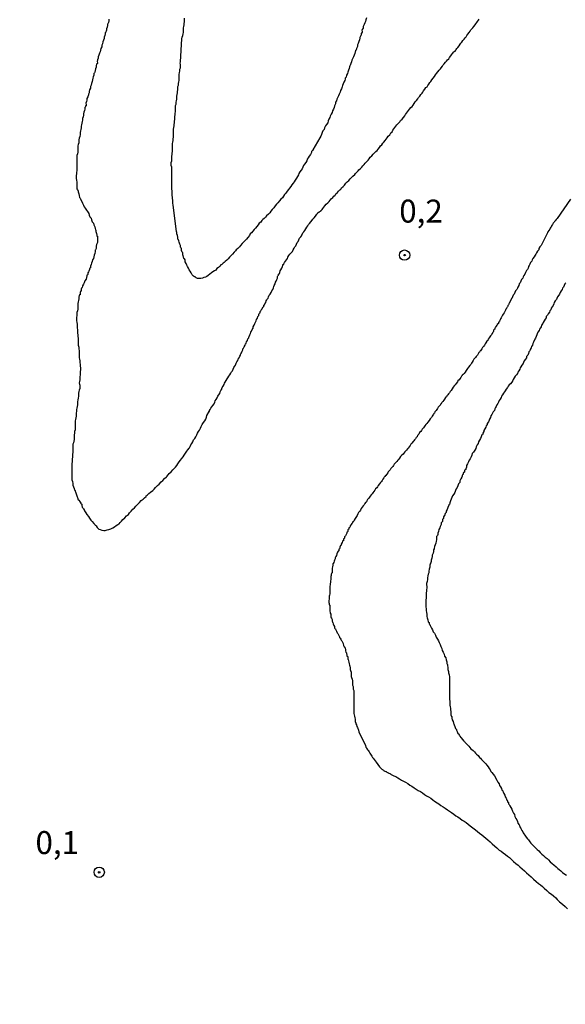
# Model space of a CAD drawing. Units: inches. Extents: x 192780 to 195189, y 1649350 to 1652125.
# Drawn here: x 194099 to 194159, y 1651100 to 1651207 of the extents above; entities that cross this region are included whole.
import ezdxf
from ezdxf.enums import TextEntityAlignment as Align

# ---------------------------------------------------------------- set-up
doc = ezdxf.new("R2010")
doc.units = ezdxf.units.IN
doc.header["$MEASUREMENT"] = 0
for name, color, linetype in [('IMAGEM', 7, 'Continuous'), ('V-CURVA_DE_NIVEL', 4, 'Continuous'), ('V-PONTO_DE_APARELHO', 4, 'Continuous'), ('V-TEXTO_DE_ALTIMETRIA', 7, 'Continuous')]:
    doc.layers.add(name, color=color, linetype=linetype)
picture_1 = doc.add_image_def('image1.jpg', size_in_pixel=(4015, 4626))

# ---------------------------------------------------------------- blocks, each defined once
blk = doc.blocks.new('805')
at = {"color": 0, "linetype": 'ByBlock', "lineweight": -2}
for radius in [0.562, 0.0806]:
    blk.add_circle((0, 0), radius, dxfattribs=at)

msp = doc.modelspace()

# ---------------------------------------------------------------- linework, layer by layer
at = {"layer": 'V-CURVA_DE_NIVEL'}
for points in [[(194137.22, 1651207.1), (194137.13, 1651206.89), (194137.09, 1651206.72), (194137.03, 1651206.55), (194136.96, 1651206.37), (194136.85, 1651206.16), (194136.83, 1651205.99), (194136.73, 1651205.82), (194136.71, 1651205.75), (194136.73, 1651205.6), (194136.73, 1651205.54), (194136.66, 1651205.45), (194136.62, 1651205.41), (194136.62, 1651205.26), (194136.6, 1651205.15), (194136.56, 1651205.11), (194136.51, 1651205.05), (194136.49, 1651204.98), (194136.49, 1651204.88), (194136.43, 1651204.71), (194136.36, 1651204.54), (194136.3, 1651204.32), (194136.24, 1651204.15), (194136.21, 1651203.98), (194136.11, 1651203.77), (194136.08, 1651203.6), (194136.06, 1651203.57), (194136.02, 1651203.55), (194136, 1651203.47), (194135.98, 1651203.42), (194135.94, 1651203.21), (194135.85, 1651203.04), (194135.79, 1651202.87), (194135.72, 1651202.7), (194135.61, 1651202.48), (194135.59, 1651202.31), (194135.49, 1651202.14), (194135.49, 1651202.14), (194135.44, 1651201.93), (194135.4, 1651201.88), (194135.34, 1651201.76), (194135.32, 1651201.59), (194135.25, 1651201.41), (194135.19, 1651201.2), (194135.12, 1651201.03), (194135.04, 1651200.86), (194135, 1651200.64), (194134.93, 1651200.56), (194134.87, 1651200.52), (194134.87, 1651200.47), (194134.87, 1651200.41), (194134.84, 1651200.3), (194134.74, 1651200.09), (194134.67, 1651199.92), (194134.61, 1651199.75), (194134.55, 1651199.58), (194134.48, 1651199.36), (194134.37, 1651199.19), (194134.33, 1651199.02), (194134.23, 1651198.81), (194134.16, 1651198.63), (194134.1, 1651198.46), (194133.99, 1651198.25), (194133.95, 1651198.08), (194133.84, 1651197.91), (194133.82, 1651197.74), (194133.71, 1651197.52), (194133.67, 1651197.35), (194133.63, 1651197.18), (194133.5, 1651196.97), (194133.46, 1651196.8), (194133.37, 1651196.62), (194133.26, 1651196.41), (194133.22, 1651196.24), (194133.11, 1651196.07), (194133.03, 1651195.9), (194132.99, 1651195.68), (194132.86, 1651195.51), (194132.73, 1651195.34), (194132.64, 1651195.13), (194132.6, 1651194.96), (194132.47, 1651194.79), (194132.39, 1651194.61), (194132.32, 1651194.4), (194132.22, 1651194.23), (194132.13, 1651194.06), (194131.38, 1651192.74), (194131.36, 1651192.65), (194131.28, 1651192.62), (194131.23, 1651192.56), (194131.21, 1651192.43), (194131.19, 1651192.39), (194131.1, 1651192.22), (194130.98, 1651192.05), (194130.87, 1651191.88), (194130.76, 1651191.71), (194130.7, 1651191.54), (194130.59, 1651191.36), (194130.46, 1651191.19), (194130.35, 1651191.02), (194130.29, 1651190.85), (194130.21, 1651190.68), (194130.08, 1651190.51), (194129.95, 1651190.34), (194129.86, 1651190.17), (194129.82, 1651190), (194129.71, 1651189.82), (194129.58, 1651189.65), (194129.46, 1651189.44), (194129.35, 1651189.27), (194129.22, 1651189.1), (194129.09, 1651188.93), (194128.97, 1651188.76), (194128.84, 1651188.58), (194128.73, 1651188.41), (194128.58, 1651188.24), (194128.43, 1651188.03), (194128.3, 1651187.86), (194128.17, 1651187.69), (194128.05, 1651187.52), (194127.9, 1651187.36), (194127.73, 1651187.19), (194127.57, 1651186.96), (194127.43, 1651186.81), (194127.28, 1651186.64), (194127.11, 1651186.44), (194126.93, 1651186.23), (194126.81, 1651186.06), (194126.68, 1651185.89), (194126.53, 1651185.74), (194126.34, 1651185.55), (194126.21, 1651185.42), (194126.08, 1651185.27), (194125.93, 1651185.14), (194125.8, 1651185.03), (194125.7, 1651184.88), (194125.54, 1651184.74), (194125.42, 1651184.56), (194125.42, 1651184.56), (194125.27, 1651184.39), (194125.14, 1651184.22), (194124.99, 1651184.07), (194124.82, 1651183.88), (194124.71, 1651183.71), (194124.56, 1651183.58), (194124.46, 1651183.41), (194124.28, 1651183.2), (194124.15, 1651183.03), (194124.01, 1651182.87), (194123.81, 1651182.7), (194123.69, 1651182.55), (194123.51, 1651182.34), (194123.38, 1651182.19), (194123.2, 1651182), (194123.04, 1651181.87), (194122.94, 1651181.74), (194122.79, 1651181.59), (194122.64, 1651181.38), (194122.55, 1651181.31), (194122.49, 1651181.25), (194122.45, 1651181.2), (194122.29, 1651181.06), (194122.14, 1651180.89), (194122.02, 1651180.74), (194121.83, 1651180.58), (194121.72, 1651180.48), (194121.61, 1651180.41), (194121.46, 1651180.27), (194121.36, 1651180.22), (194121.25, 1651180.07), (194121.1, 1651179.94), (194120.93, 1651179.82), (194120.8, 1651179.66), (194120.65, 1651179.56), (194120.5, 1651179.45), (194120.35, 1651179.34), (194120.16, 1651179.22), (194119.99, 1651179.07), (194119.84, 1651178.96), (194119.69, 1651178.89), (194119.52, 1651178.85), (194119.35, 1651178.79), (194119.18, 1651178.75), (194119, 1651178.72), (194118.83, 1651178.75), (194118.66, 1651178.81), (194118.57, 1651178.9), (194118.51, 1651178.92), (194118.47, 1651178.92), (194118.45, 1651178.96), (194118.41, 1651178.98), (194118.36, 1651179.02), (194118.23, 1651179.15), (194118.12, 1651179.35), (194118.02, 1651179.52), (194117.91, 1651179.69), (194117.85, 1651179.86), (194117.72, 1651180.03), (194117.66, 1651180.2), (194117.59, 1651180.37), (194117.49, 1651180.55), (194117.46, 1651180.76), (194117.42, 1651180.86), (194117.38, 1651180.88), (194117.33, 1651180.93), (194117.31, 1651181.1), (194117.27, 1651181.18), (194117.25, 1651181.25), (194117.21, 1651181.27), (194117.21, 1651181.44), (194117.21, 1651181.53), (194117.16, 1651181.61), (194117.08, 1651181.79), (194117.06, 1651182), (194117.01, 1651182.08), (194116.95, 1651182.17), (194116.95, 1651182.34), (194116.89, 1651182.47), (194116.82, 1651182.68), (194116.78, 1651182.85), (194116.74, 1651182.96), (194116.69, 1651183.03), (194116.69, 1651183.24), (194116.63, 1651183.41), (194116.56, 1651183.58), (194116.56, 1651183.75), (194116.52, 1651183.86), (194116.16, 1651186.71), (194116.14, 1651186.92), (194116.14, 1651187.09), (194116.14, 1651187.26), (194116.09, 1651187.43), (194116.09, 1651187.6), (194116.05, 1651187.77), (194116.07, 1651187.94), (194116.05, 1651188.11), (194116.05, 1651188.29), (194116.01, 1651188.46), (194116.01, 1651188.63), (194116.01, 1651188.63), (194116.01, 1651188.8), (194116.01, 1651188.97), (194116.01, 1651189.14), (194116.01, 1651189.31), (194116.01, 1651189.48), (194116.01, 1651189.65), (194116.01, 1651189.82), (194116.01, 1651190), (194116.01, 1651190.17), (194116.01, 1651190.34), (194116.01, 1651190.51), (194116.01, 1651190.68), (194116.01, 1651190.85), (194115.97, 1651191.02), (194115.97, 1651191.19), (194115.97, 1651191.36), (194116.01, 1651191.54), (194116.01, 1651191.71), (194116.03, 1651191.88), (194116.03, 1651192.05), (194116.05, 1651192.22), (194116.05, 1651192.39), (194116.09, 1651192.56), (194116.09, 1651192.73), (194116.09, 1651192.9), (194116.09, 1651193.08), (194116.09, 1651193.25), (194116.09, 1651193.42), (194116.14, 1651193.59), (194116.16, 1651193.76), (194116.18, 1651193.93), (194116.22, 1651194.1), (194116.22, 1651194.27), (194116.22, 1651194.44), (194116.22, 1651194.61), (194116.22, 1651194.79), (194116.22, 1651195), (194116.25, 1651195.17), (194116.27, 1651195.34), (194116.29, 1651195.51), (194116.31, 1651195.68), (194116.33, 1651195.85), (194116.35, 1651196.03), (194116.35, 1651196.2), (194116.35, 1651196.37), (194116.39, 1651196.54), (194116.39, 1651196.71), (194116.42, 1651196.88), (194116.44, 1651197.05), (194116.44, 1651197.22), (194116.44, 1651197.39), (194116.44, 1651197.57), (194116.48, 1651197.71), (194116.48, 1651197.91), (194116.52, 1651198.08), (194116.56, 1651198.25), (194116.56, 1651198.42), (194116.56, 1651198.59), (194116.61, 1651198.76), (194116.63, 1651198.93), (194116.65, 1651199.1), (194116.69, 1651199.28), (194116.69, 1651199.45), (194116.69, 1651199.62), (194116.74, 1651199.79), (194116.76, 1651199.96), (194116.8, 1651200.13), (194116.82, 1651200.3), (194116.82, 1651200.47), (194116.82, 1651200.64), (194116.82, 1651200.82), (194116.82, 1651200.99), (194116.86, 1651201.13), (194116.91, 1651201.33), (194116.91, 1651201.5), (194116.95, 1651201.67), (194116.95, 1651201.84), (194116.95, 1651202.01), (194116.93, 1651202.18), (194116.95, 1651202.33), (194117.13, 1651204.81), (194117.16, 1651205.01), (194117.21, 1651205.18), (194117.25, 1651205.35), (194117.29, 1651205.52), (194117.29, 1651205.69), (194117.29, 1651205.86), (194117.29, 1651206.03), (194117.33, 1651206.16), (194117.35, 1651206.33), (194117.38, 1651206.5), (194117.42, 1651206.67), (194117.42, 1651206.85), (194117.42, 1651207.06)], [(194109.17, 1651206.97), (194109.17, 1651206.76), (194109.12, 1651206.59), (194109.08, 1651206.52), (194109.06, 1651206.46), (194109.04, 1651206.42), (194109.04, 1651206.25), (194108.98, 1651206.08), (194108.91, 1651205.9), (194108.91, 1651205.73), (194108.87, 1651205.69), (194108.85, 1651205.56), (194108.8, 1651205.52), (194108.78, 1651205.5), (194108.78, 1651205.35), (194108.72, 1651205.18), (194108.65, 1651205.01), (194108.65, 1651204.84), (194108.59, 1651204.66), (194108.52, 1651204.49), (194108.48, 1651204.28), (194108.4, 1651204.11), (194108.4, 1651203.94), (194108.31, 1651203.77), (194108.27, 1651203.6), (194108.21, 1651203.42), (194108.14, 1651203.25), (194108.1, 1651203.04), (194108.01, 1651202.87), (194108.01, 1651202.7), (194107.95, 1651202.53), (194107.91, 1651202.35), (194107.93, 1651202.22), (194107.93, 1651202.14), (194107.84, 1651202.05), (194107.8, 1651201.88), (194107.78, 1651201.71), (194107.78, 1651201.71), (194107.76, 1651201.65), (194107.71, 1651201.54), (194107.67, 1651201.37), (194107.63, 1651201.2), (194107.61, 1651201.13), (194107.59, 1651201.09), (194107.54, 1651201.03), (194107.54, 1651200.86), (194107.48, 1651200.69), (194107.44, 1651200.52), (194107.41, 1651200.34), (194107.35, 1651200.17), (194107.28, 1651199.96), (194107.24, 1651199.79), (194107.16, 1651199.62), (194107.16, 1651199.45), (194107.07, 1651199.28), (194107.03, 1651199.1), (194107.03, 1651198.93), (194106.99, 1651198.87), (194106.97, 1651198.8), (194106.94, 1651198.74), (194106.9, 1651198.51), (194106.79, 1651198.34), (194106.77, 1651198.16), (194106.73, 1651197.99), (194106.67, 1651197.82), (194106.69, 1651197.67), (194106.69, 1651197.54), (194106.62, 1651197.52), (194106.62, 1651197.41), (194106.58, 1651197.39), (194106.56, 1651197.35), (194106.56, 1651197.18), (194106.51, 1651197.01), (194106.45, 1651196.84), (194106.43, 1651196.67), (194106.43, 1651196.5), (194106.37, 1651196.33), (194106.32, 1651196.15), (194106.3, 1651195.98), (194106.28, 1651195.81), (194106.24, 1651195.64), (194106.2, 1651195.47), (194106.17, 1651195.3), (194106.17, 1651195.13), (194106.13, 1651194.96), (194106.09, 1651194.79), (194106.04, 1651194.61), (194106.04, 1651194.4), (194106, 1651194.19), (194105.94, 1651194.02), (194105.92, 1651193.84), (194105.92, 1651193.67), (194105.9, 1651193.5), (194105.85, 1651193.33), (194105.81, 1651193.16), (194105.79, 1651192.99), (194105.79, 1651192.82), (194105.81, 1651192.65), (194105.79, 1651192.48), (194105.77, 1651192.31), (194105.7, 1651192.13), (194105.7, 1651191.92), (194105.7, 1651191.75), (194105.7, 1651191.58), (194105.7, 1651191.41), (194105.7, 1651191.24), (194105.7, 1651191.02), (194105.7, 1651190.85), (194105.7, 1651190.68), (194105.68, 1651190.47), (194105.66, 1651190.3), (194105.64, 1651190.12), (194105.62, 1651189.95), (194105.62, 1651189.78), (194105.62, 1651189.61), (194105.64, 1651189.44), (194105.68, 1651189.23), (194105.7, 1651189.06), (194105.7, 1651188.88), (194105.7, 1651188.67), (194105.7, 1651188.5), (194105.77, 1651188.39), (194105.81, 1651188.33), (194105.83, 1651188.31), (194105.83, 1651188.16), (194105.89, 1651187.94), (194105.96, 1651187.77), (194105.98, 1651187.56), (194106.05, 1651187.47), (194106.09, 1651187.4), (194106.32, 1651186.92), (194106.41, 1651186.7), (194106.49, 1651186.53), (194106.6, 1651186.38), (194106.73, 1651186.19), (194106.86, 1651186.04), (194106.99, 1651185.81), (194107.03, 1651185.63), (194107.03, 1651185.63), (194107.11, 1651185.46), (194107.24, 1651185.29), (194107.28, 1651185.12), (194107.37, 1651184.91), (194107.5, 1651184.74), (194107.52, 1651184.56), (194107.63, 1651184.35), (194107.67, 1651184.18), (194107.71, 1651184.03), (194107.76, 1651184.01), (194107.76, 1651183.84), (194107.82, 1651183.62), (194107.86, 1651183.45), (194107.88, 1651183.36), (194107.93, 1651183.34), (194107.93, 1651183.24), (194107.93, 1651183.03), (194107.93, 1651182.85), (194107.93, 1651182.64), (194107.84, 1651182.43), (194107.8, 1651182.26), (194107.8, 1651182.08), (194107.78, 1651182), (194107.74, 1651181.91), (194107.71, 1651181.87), (194107.67, 1651181.81), (194107.67, 1651181.63), (194107.65, 1651181.48), (194107.63, 1651181.44), (194107.56, 1651181.27), (194107.54, 1651181.1), (194107.5, 1651180.93), (194107.41, 1651180.76), (194107.37, 1651180.59), (194107.28, 1651180.42), (194107.24, 1651180.25), (194107.16, 1651180.07), (194107.16, 1651179.9), (194107.09, 1651179.86), (194107.07, 1651179.78), (194107.05, 1651179.73), (194107.01, 1651179.52), (194106.97, 1651179.45), (194106.9, 1651179.35), (194106.88, 1651179.18), (194106.84, 1651179.13), (194106.79, 1651179.09), (194106.77, 1651179.01), (194106.69, 1651178.66), (194106.56, 1651178.49), (194106.47, 1651178.28), (194106.43, 1651178.11), (194106.3, 1651177.94), (194106.3, 1651177.91), (194106.28, 1651177.77), (194106.24, 1651177.72), (194106.19, 1651177.68), (194106.17, 1651177.59), (194106.17, 1651177.42), (194106.15, 1651177.36), (194106.09, 1651177.34), (194106.07, 1651177.27), (194106.04, 1651177.25), (194106.04, 1651177.04), (194106.04, 1651176.97), (194105.98, 1651176.95), (194105.96, 1651176.87), (194105.92, 1651176.7), (194105.92, 1651176.53), (194105.87, 1651176.35), (194105.85, 1651176.18), (194105.79, 1651176.01), (194105.79, 1651175.8), (194105.79, 1651175.58), (194105.79, 1651175.41), (194105.75, 1651175.2), (194105.7, 1651175.03), (194105.7, 1651174.86), (194105.68, 1651174.69), (194105.66, 1651174.52), (194105.66, 1651174.34), (194105.66, 1651174.17), (194105.7, 1651173.96), (194105.72, 1651173.75), (194105.72, 1651173.57), (194105.72, 1651173.36), (194105.75, 1651173.15), (194105.75, 1651172.98), (194105.77, 1651172.8), (194105.79, 1651172.59), (194105.81, 1651172.42), (194105.83, 1651172.25), (194105.83, 1651172.08), (194105.83, 1651171.86), (194105.83, 1651171.69), (194105.85, 1651171.48), (194105.89, 1651171.27), (194105.89, 1651171.09), (194105.94, 1651170.88), (194105.96, 1651170.67), (194105.96, 1651170.67), (194105.96, 1651170.5), (194105.96, 1651170.32), (194105.96, 1651170.11), (194105.98, 1651169.94), (194106, 1651169.77), (194106.02, 1651169.6), (194106.04, 1651169.38), (194106.06, 1651169.21), (194106.09, 1651169), (194106.09, 1651168.79), (194106.06, 1651168.61), (194106.04, 1651168.4), (194106.04, 1651168.23), (194106.02, 1651168.06), (194106.02, 1651167.89), (194106, 1651167.72), (194105.98, 1651167.54), (194105.96, 1651167.37), (194105.98, 1651167.2), (194106, 1651167.16), (194106, 1651166.95), (194106, 1651166.78), (194105.96, 1651166.6), (194105.92, 1651166.43), (194105.87, 1651166.26), (194105.87, 1651166.09), (194105.87, 1651165.92), (194105.83, 1651165.71), (194105.81, 1651165.53), (194105.75, 1651165.32), (194105.75, 1651165.15), (194105.75, 1651164.98), (194105.72, 1651164.81), (194105.7, 1651164.64), (194105.66, 1651164.47), (194105.64, 1651164.29), (194105.62, 1651164.08), (194105.62, 1651163.91), (194105.62, 1651163.74), (194105.57, 1651163.57), (194105.53, 1651163.4), (194105.49, 1651163.23), (194105.49, 1651163.05), (194105.49, 1651162.84), (194105.49, 1651162.63), (194105.49, 1651162.46), (194105.49, 1651162.28), (194105.45, 1651162.07), (194105.45, 1651161.9), (194105.4, 1651161.73), (194105.4, 1651161.56), (194105.4, 1651161.39), (194105.4, 1651161.22), (194105.36, 1651161.04), (194105.32, 1651160.87), (194105.27, 1651160.7), (194105.27, 1651160.53), (194105.27, 1651160.36), (194105.27, 1651160.15), (194105.27, 1651159.98), (194105.25, 1651159.8), (194105.23, 1651159.63), (194105.21, 1651159.46), (194105.21, 1651159.29), (194105.17, 1651159.12), (194105.17, 1651158.95), (194105.17, 1651158.78), (194105.15, 1651158.61), (194105.15, 1651158.44), (194105.15, 1651158.22), (194105.15, 1651158.05), (194105.15, 1651157.88), (194105.15, 1651157.67), (194105.15, 1651157.5), (194105.13, 1651157.32), (194105.15, 1651157.15), (194105.15, 1651156.98), (194105.15, 1651156.81), (194105.21, 1651156.64), (194105.27, 1651156.43), (194105.27, 1651156.26), (194105.32, 1651156.08), (194105.4, 1651155.87), (194105.45, 1651155.7), (194105.49, 1651155.66), (194105.51, 1651155.59), (194105.53, 1651155.53), (194105.68, 1651155.1), (194105.72, 1651154.97), (194105.77, 1651154.9), (194105.83, 1651154.65), (194105.94, 1651154.6), (194105.98, 1651154.5), (194106.13, 1651154.29), (194106.13, 1651154.24), (194106.17, 1651154.2), (194106.22, 1651154.18), (194106.22, 1651154.03), (194106.26, 1651153.86), (194106.32, 1651153.82), (194106.32, 1651153.82), (194106.34, 1651153.77), (194106.36, 1651153.71), (194106.41, 1651153.67), (194106.47, 1651153.56), (194106.49, 1651153.54), (194106.53, 1651153.45), (194106.68, 1651153.22), (194106.77, 1651153.07), (194106.96, 1651152.83), (194107.07, 1651152.66), (194107.22, 1651152.45), (194107.37, 1651152.3), (194107.54, 1651152.06), (194107.59, 1651152.04), (194107.63, 1651151.97), (194107.67, 1651151.91), (194107.74, 1651151.89), (194107.78, 1651151.81), (194107.9, 1651151.64), (194108.08, 1651151.46), (194108.21, 1651151.42), (194108.4, 1651151.35), (194108.61, 1651151.33), (194108.78, 1651151.33), (194109, 1651151.38), (194109.17, 1651151.42), (194109.38, 1651151.51), (194109.6, 1651151.61), (194109.77, 1651151.7), (194109.98, 1651151.85), (194110.15, 1651151.96), (194110.28, 1651152.04), (194110.41, 1651152.19), (194110.56, 1651152.34), (194110.71, 1651152.51), (194110.9, 1651152.7), (194111.11, 1651152.92), (194111.3, 1651153.07), (194111.43, 1651153.22), (194111.6, 1651153.41), (194111.79, 1651153.65), (194111.95, 1651153.79), (194112.12, 1651153.97), (194112.31, 1651154.18), (194112.52, 1651154.37), (194112.69, 1651154.56), (194112.89, 1651154.73), (194113.06, 1651154.88), (194113.23, 1651155.03), (194113.25, 1651155.08), (194113.33, 1651155.16), (194113.53, 1651155.33), (194113.7, 1651155.48), (194113.94, 1651155.68), (194114.09, 1651155.8), (194114.26, 1651155.98), (194114.45, 1651156.21), (194114.64, 1651156.36), (194114.85, 1651156.6), (194115.05, 1651156.77), (194115.24, 1651156.96), (194115.45, 1651157.15), (194115.52, 1651157.24), (194115.58, 1651157.32), (194115.62, 1651157.37), (194115.75, 1651157.52), (194115.95, 1651157.71), (194116.14, 1651157.92), (194116.31, 1651158.09), (194116.41, 1651158.22), (194116.58, 1651158.39), (194116.67, 1651158.56), (194116.82, 1651158.78), (194116.95, 1651158.95), (194117.08, 1651159.12), (194117.25, 1651159.33), (194117.35, 1651159.51), (194117.51, 1651159.72), (194117.65, 1651159.93), (194117.78, 1651160.1), (194117.91, 1651160.27), (194117.95, 1651160.32), (194118, 1651160.38), (194118.02, 1651160.45), (194118.1, 1651160.62), (194118.21, 1651160.79), (194118.3, 1651160.96), (194118.38, 1651161.17), (194118.51, 1651161.34), (194118.62, 1651161.52), (194118.75, 1651161.73), (194118.83, 1651161.9), (194118.94, 1651162.07), (194119.02, 1651162.24), (194119.15, 1651162.46), (194119.22, 1651162.63), (194119.34, 1651162.84), (194119.47, 1651163.05), (194119.6, 1651163.23), (194119.71, 1651163.44), (194119.71, 1651163.44), (194119.79, 1651163.65), (194119.83, 1651163.82), (194120.07, 1651164.25), (194120.11, 1651164.25), (194120.11, 1651164.38), (194120.2, 1651164.48), (194120.26, 1651164.64), (194120.37, 1651164.77), (194120.5, 1651164.91), (194120.63, 1651165.11), (194120.71, 1651165.28), (194120.73, 1651165.41), (194120.84, 1651165.58), (194120.97, 1651165.75), (194121.03, 1651165.92), (194121.1, 1651166.05), (194121.23, 1651166.22), (194121.29, 1651166.39), (194121.37, 1651166.56), (194121.46, 1651166.69), (194121.46, 1651166.75), (194121.5, 1651166.86), (194121.61, 1651167.03), (194121.72, 1651167.2), (194121.76, 1651167.33), (194121.84, 1651167.46), (194121.95, 1651167.63), (194122.04, 1651167.8), (194122.12, 1651167.93), (194122.23, 1651168.1), (194122.34, 1651168.27), (194122.46, 1651168.44), (194122.53, 1651168.57), (194122.61, 1651168.7), (194122.7, 1651168.87), (194122.76, 1651169.04), (194122.85, 1651169.17), (194122.96, 1651169.32), (194123.02, 1651169.51), (194123.11, 1651169.68), (194123.21, 1651169.81), (194123.26, 1651169.94), (194123.36, 1651170.11), (194123.43, 1651170.28), (194123.49, 1651170.41), (194123.49, 1651170.47), (194123.53, 1651170.54), (194123.62, 1651170.66), (194123.68, 1651170.84), (194123.75, 1651170.97), (194123.75, 1651171.07), (194123.81, 1651171.14), (194123.88, 1651171.31), (194124.01, 1651171.48), (194124.05, 1651171.61), (194124.11, 1651171.67), (194124.13, 1651171.71), (194124.15, 1651171.86), (194124.26, 1651171.99), (194124.3, 1651172.16), (194124.39, 1651172.29), (194124.39, 1651172.35), (194124.43, 1651172.42), (194124.5, 1651172.59), (194124.58, 1651172.76), (194124.62, 1651172.89), (194124.71, 1651173.02), (194124.75, 1651173.19), (194124.86, 1651173.32), (194124.88, 1651173.49), (194124.99, 1651173.66), (194125.05, 1651173.83), (194125.12, 1651174), (194125.2, 1651174.13), (194125.25, 1651174.26), (194125.35, 1651174.43), (194125.39, 1651174.6), (194125.5, 1651174.71), (194125.5, 1651174.73), (194125.5, 1651174.86), (194125.54, 1651174.9), (194125.57, 1651174.96), (194125.63, 1651174.99), (194125.63, 1651175.07), (194125.65, 1651175.13), (194125.72, 1651175.2), (194125.76, 1651175.3), (194125.78, 1651175.37), (194125.82, 1651175.43), (194125.87, 1651175.43), (194125.89, 1651175.5), (194125.89, 1651175.54), (194125.93, 1651175.63), (194125.99, 1651175.67), (194126.02, 1651175.69), (194126.04, 1651175.84), (194126.06, 1651175.88), (194126.1, 1651175.88), (194126.14, 1651175.97), (194126.25, 1651176.14), (194126.25, 1651176.14), (194126.29, 1651176.31), (194126.36, 1651176.41), (194126.4, 1651176.48), (194126.49, 1651176.61), (194126.55, 1651176.74), (194126.63, 1651176.91), (194126.74, 1651177.04), (194126.83, 1651177.21), (194126.89, 1651177.38), (194127, 1651177.55), (194127.08, 1651177.72), (194127.13, 1651177.85), (194127.17, 1651177.98), (194127.26, 1651178.15), (194127.3, 1651178.32), (194127.32, 1651178.34), (194127.36, 1651178.45), (194127.45, 1651178.62), (194127.51, 1651178.79), (194127.53, 1651178.96), (194127.55, 1651179.02), (194127.64, 1651179.09), (194127.64, 1651179.22), (194127.73, 1651179.28), (194127.77, 1651179.39), (194127.83, 1651179.56), (194127.9, 1651179.69), (194128, 1651179.86), (194128.05, 1651180.03), (194128.11, 1651180.2), (194128.11, 1651180.25), (194128.2, 1651180.27), (194128.22, 1651180.33), (194128.28, 1651180.46), (194128.39, 1651180.63), (194128.5, 1651180.76), (194128.6, 1651180.93), (194128.64, 1651181.06), (194128.77, 1651181.23), (194128.88, 1651181.4), (194129.01, 1651181.53), (194129.14, 1651181.68), (194129.24, 1651181.87), (194129.33, 1651182.04), (194129.39, 1651182.17), (194129.5, 1651182.3), (194129.58, 1651182.47), (194129.65, 1651182.64), (194129.76, 1651182.77), (194129.84, 1651182.94), (194129.93, 1651183.11), (194130.06, 1651183.28), (194130.16, 1651183.41), (194130.16, 1651183.49), (194130.2, 1651183.54), (194130.29, 1651183.71), (194130.38, 1651183.81), (194130.48, 1651183.97), (194130.59, 1651184.14), (194130.7, 1651184.31), (194130.82, 1651184.48), (194130.91, 1651184.61), (194131.02, 1651184.73), (194131.15, 1651184.91), (194131.28, 1651185.08), (194131.38, 1651185.21), (194131.51, 1651185.35), (194131.66, 1651185.53), (194131.81, 1651185.72), (194131.92, 1651185.85), (194131.96, 1651185.95), (194132.04, 1651185.95), (194132.07, 1651185.95), (194132.11, 1651186.02), (194132.2, 1651186.08), (194132.28, 1651186.1), (194132.28, 1651186.17), (194132.32, 1651186.19), (194132.37, 1651186.23), (194132.45, 1651186.36), (194132.56, 1651186.49), (194132.66, 1651186.66), (194132.81, 1651186.81), (194132.99, 1651186.98), (194133.14, 1651187.13), (194133.27, 1651187.26), (194133.37, 1651187.41), (194133.54, 1651187.56), (194133.65, 1651187.68), (194133.78, 1651187.81), (194133.88, 1651187.96), (194134.05, 1651188.11), (194134.16, 1651188.24), (194134.29, 1651188.37), (194134.4, 1651188.47), (194134.5, 1651188.6), (194134.68, 1651188.75), (194134.8, 1651188.9), (194134.97, 1651189.1), (194135.1, 1651189.25), (194135.1, 1651189.25), (194135.28, 1651189.39), (194135.42, 1651189.57), (194135.57, 1651189.74), (194135.72, 1651189.89), (194135.92, 1651190.04), (194136.02, 1651190.16), (194136.17, 1651190.32), (194136.3, 1651190.44), (194136.38, 1651190.57), (194136.56, 1651190.72), (194136.69, 1651190.85), (194136.79, 1651191), (194136.94, 1651191.15), (194137.07, 1651191.28), (194137.2, 1651191.43), (194137.37, 1651191.62), (194137.5, 1651191.77), (194137.62, 1651191.94), (194137.8, 1651192.09), (194137.92, 1651192.26), (194138.07, 1651192.41), (194138.23, 1651192.56), (194138.35, 1651192.66), (194138.46, 1651192.8), (194138.61, 1651192.99), (194138.74, 1651193.16), (194138.86, 1651193.29), (194138.97, 1651193.46), (194139.1, 1651193.59), (194139.23, 1651193.76), (194139.33, 1651193.89), (194139.44, 1651194.06), (194139.57, 1651194.21), (194139.74, 1651194.38), (194139.87, 1651194.57), (194139.98, 1651194.7), (194140.06, 1651194.87), (194140.19, 1651195.04), (194140.28, 1651195.17), (194140.38, 1651195.3), (194140.51, 1651195.45), (194140.66, 1651195.6), (194140.83, 1651195.77), (194140.92, 1651195.92), (194141.07, 1651196.09), (194141.22, 1651196.26), (194141.37, 1651196.45), (194141.45, 1651196.58), (194141.54, 1651196.71), (194141.67, 1651196.88), (194141.77, 1651197.01), (194141.9, 1651197.18), (194142.03, 1651197.35), (194142.16, 1651197.45), (194142.27, 1651197.61), (194142.39, 1651197.78), (194142.5, 1651197.95), (194142.65, 1651198.1), (194142.78, 1651198.29), (194142.88, 1651198.42), (194143.01, 1651198.59), (194143.12, 1651198.76), (194143.25, 1651198.89), (194143.33, 1651199.02), (194143.42, 1651199.17), (194143.57, 1651199.34), (194143.65, 1651199.51), (194143.79, 1651199.61), (194143.87, 1651199.75), (194143.98, 1651199.87), (194144.08, 1651200.05), (194144.19, 1651200.19), (194144.32, 1651200.36), (194144.47, 1651200.54), (194144.59, 1651200.71), (194144.7, 1651200.9), (194144.83, 1651201.05), (194144.96, 1651201.22), (194145.11, 1651201.39), (194145.26, 1651201.54), (194145.34, 1651201.67), (194145.47, 1651201.84), (194145.56, 1651201.97), (194145.66, 1651202.1), (194145.79, 1651202.27), (194145.9, 1651202.37), (194146.01, 1651202.53), (194146.16, 1651202.65), (194146.24, 1651202.78), (194146.37, 1651202.95), (194146.46, 1651203.08), (194146.58, 1651203.23), (194146.69, 1651203.4), (194146.71, 1651203.4), (194146.84, 1651203.48), (194146.93, 1651203.59), (194146.95, 1651203.64), (194147.03, 1651203.77), (194147.14, 1651203.89), (194147.27, 1651204.07), (194147.27, 1651204.07), (194147.4, 1651204.24), (194147.48, 1651204.36), (194147.57, 1651204.47), (194147.7, 1651204.62), (194147.82, 1651204.79), (194147.93, 1651204.94), (194148.04, 1651205.04), (194148.12, 1651205.18), (194148.23, 1651205.33), (194148.36, 1651205.5), (194148.49, 1651205.64), (194148.57, 1651205.8), (194148.68, 1651205.9), (194148.79, 1651206.03), (194148.89, 1651206.16), (194149.02, 1651206.33), (194149.11, 1651206.46), (194149.21, 1651206.61), (194149.45, 1651206.97)], [(194159.39, 1651187.36), (194158.66, 1651186.31), (194157.96, 1651185.25), (194157.94, 1651185.25), (194157.88, 1651185.18), (194157.85, 1651185.14), (194157.75, 1651185.01), (194157.66, 1651184.95), (194157.62, 1651184.86), (194157.53, 1651184.74), (194157.45, 1651184.63), (194157.34, 1651184.48), (194157.32, 1651184.39), (194157.26, 1651184.31), (194157.19, 1651184.22), (194157.15, 1651184.09), (194157.06, 1651183.97), (194156.93, 1651183.8), (194156.89, 1651183.71), (194156.2, 1651182.34), (194156.18, 1651182.3), (194156.1, 1651182.21), (194156.08, 1651182.17), (194155.97, 1651182), (194155.95, 1651181.87), (194155.82, 1651181.7), (194155.69, 1651181.53), (194155.63, 1651181.4), (194155.57, 1651181.27), (194155.44, 1651181.1), (194155.31, 1651180.93), (194155.22, 1651180.76), (194155.18, 1651180.63), (194155.05, 1651180.46), (194154.97, 1651180.29), (194154.92, 1651180.16), (194154.84, 1651180.03), (194154.78, 1651179.86), (194154.71, 1651179.73), (194154.67, 1651179.69), (194154.63, 1651179.62), (194154.58, 1651179.52), (194154.5, 1651179.39), (194154.43, 1651179.22), (194154.33, 1651179.05), (194154.26, 1651178.92), (194154.2, 1651178.79), (194154.07, 1651178.62), (194154.01, 1651178.45), (194153.94, 1651178.28), (194153.83, 1651178.15), (194153.79, 1651177.98), (194153.68, 1651177.81), (194153.62, 1651177.68), (194153.56, 1651177.55), (194153.43, 1651177.38), (194153.34, 1651177.21), (194153.26, 1651177.04), (194153.17, 1651176.91), (194153.09, 1651176.74), (194153, 1651176.57), (194152.98, 1651176.55), (194152.96, 1651176.5), (194152.94, 1651176.44), (194152.74, 1651176.05), (194152.7, 1651175.99), (194152.7, 1651175.96), (194152.66, 1651175.88), (194152.59, 1651175.8), (194152.57, 1651175.76), (194152.57, 1651175.71), (194152.53, 1651175.65), (194152.51, 1651175.6), (194152.47, 1651175.56), (194152.44, 1651175.52), (194152.4, 1651175.41), (194152.36, 1651175.37), (194152.34, 1651175.35), (194152.34, 1651175.3), (194152.32, 1651175.28), (194152.17, 1651174.99), (194152.06, 1651174.86), (194152, 1651174.73), (194151.93, 1651174.6), (194151.87, 1651174.47), (194151.8, 1651174.34), (194151.74, 1651174.22), (194151.74, 1651174.22), (194151.67, 1651174.09), (194151.57, 1651173.96), (194151.55, 1651173.83), (194151.44, 1651173.72), (194151.42, 1651173.68), (194151.39, 1651173.64), (194151.31, 1651173.55), (194151.29, 1651173.53), (194151.25, 1651173.42), (194151.2, 1651173.36), (194151.16, 1651173.34), (194151.16, 1651173.23), (194151.08, 1651173.17), (194151.03, 1651173.1), (194151.01, 1651172.98), (194150.99, 1651172.93), (194150.95, 1651172.85), (194150.86, 1651172.72), (194150.82, 1651172.59), (194150.69, 1651172.48), (194150.56, 1651172.29), (194150.45, 1651172.12), (194150.39, 1651171.99), (194150.31, 1651171.9), (194150.18, 1651171.74), (194150.13, 1651171.61), (194150.05, 1651171.48), (194149.92, 1651171.35), (194149.83, 1651171.22), (194149.77, 1651171.09), (194149.69, 1651170.98), (194149.62, 1651170.88), (194149.58, 1651170.86), (194149.54, 1651170.79), (194149.51, 1651170.71), (194149.43, 1651170.67), (194149.41, 1651170.67), (194149.36, 1651170.54), (194149.28, 1651170.41), (194149.15, 1651170.26), (194149.05, 1651170.13), (194148.89, 1651169.94), (194148.81, 1651169.81), (194148.72, 1651169.64), (194148.64, 1651169.51), (194148.55, 1651169.38), (194148.45, 1651169.28), (194148.3, 1651169.08), (194148.21, 1651168.96), (194148.14, 1651168.83), (194148.04, 1651168.72), (194147.93, 1651168.55), (194147.83, 1651168.4), (194147.72, 1651168.29), (194147.63, 1651168.22), (194147.61, 1651168.18), (194147.55, 1651168.1), (194147.48, 1651167.97), (194147.35, 1651167.8), (194147.27, 1651167.71), (194147.16, 1651167.59), (194147.1, 1651167.48), (194146.95, 1651167.31), (194146.86, 1651167.16), (194146.76, 1651167.05), (194146.65, 1651166.9), (194146.52, 1651166.73), (194146.41, 1651166.56), (194146.31, 1651166.43), (194146.22, 1651166.3), (194146.13, 1651166.18), (194146.05, 1651166.09), (194145.96, 1651165.96), (194145.9, 1651165.87), (194145.77, 1651165.75), (194145.75, 1651165.7), (194145.69, 1651165.62), (194145.62, 1651165.49), (194145.52, 1651165.36), (194145.41, 1651165.26), (194145.32, 1651165.11), (194145.28, 1651165.08), (194145.26, 1651165.02), (194145.24, 1651164.98), (194145.17, 1651164.93), (194145.13, 1651164.87), (194145.02, 1651164.72), (194144.94, 1651164.59), (194144.87, 1651164.47), (194144.77, 1651164.38), (194144.64, 1651164.21), (194144.59, 1651164.08), (194144.53, 1651164.04), (194144.49, 1651163.99), (194144.42, 1651163.87), (194144.34, 1651163.74), (194144.26, 1651163.61), (194144.15, 1651163.46), (194144.02, 1651163.29), (194143.89, 1651163.12), (194143.89, 1651163.12), (194143.76, 1651162.95), (194143.66, 1651162.84), (194143.57, 1651162.71), (194143.48, 1651162.58), (194143.4, 1651162.5), (194143.27, 1651162.33), (194143.18, 1651162.2), (194143.1, 1651162.07), (194142.99, 1651161.96), (194142.89, 1651161.81), (194142.76, 1651161.64), (194142.71, 1651161.52), (194142.65, 1651161.47), (194142.61, 1651161.43), (194142.52, 1651161.3), (194142.44, 1651161.17), (194142.35, 1651161.06), (194142.27, 1651160.98), (194142.14, 1651160.83), (194142.03, 1651160.7), (194141.97, 1651160.57), (194141.86, 1651160.4), (194141.75, 1651160.29), (194141.65, 1651160.19), (194141.56, 1651160.04), (194141.39, 1651159.87), (194141.26, 1651159.74), (194141.18, 1651159.61), (194141.03, 1651159.46), (194140.92, 1651159.35), (194140.79, 1651159.18), (194140.68, 1651159.05), (194140.6, 1651158.95), (194140.49, 1651158.82), (194140.36, 1651158.67), (194140.23, 1651158.52), (194140.15, 1651158.39), (194140.06, 1651158.27), (194139.96, 1651158.18), (194139.85, 1651158.05), (194139.78, 1651157.92), (194139.72, 1651157.85), (194139.57, 1651157.71), (194139.51, 1651157.58), (194139.42, 1651157.45), (194139.31, 1651157.3), (194139.27, 1651157.28), (194139.21, 1651157.19), (194139.14, 1651157.11), (194139.1, 1651157.04), (194138.99, 1651156.9), (194138.91, 1651156.77), (194138.82, 1651156.64), (194138.72, 1651156.53), (194138.61, 1651156.38), (194138.48, 1651156.21), (194138.4, 1651156.08), (194138.33, 1651155.96), (194138.2, 1651155.85), (194138.1, 1651155.7), (194137.99, 1651155.55), (194137.88, 1651155.4), (194137.82, 1651155.31), (194137.71, 1651155.19), (194137.62, 1651155.06), (194137.54, 1651154.93), (194137.43, 1651154.8), (194137.33, 1651154.67), (194137.24, 1651154.54), (194137.2, 1651154.42), (194137.16, 1651154.39), (194137.11, 1651154.35), (194137.03, 1651154.24), (194136.94, 1651154.12), (194136.83, 1651154.01), (194136.73, 1651153.86), (194136.62, 1651153.69), (194136.54, 1651153.54), (194136.45, 1651153.39), (194136.32, 1651153.26), (194136.28, 1651153.13), (194136.19, 1651152.96), (194136.11, 1651152.85), (194136.04, 1651152.71), (194135.96, 1651152.62), (194135.87, 1651152.45), (194135.81, 1651152.32), (194135.77, 1651152.26), (194135.73, 1651152.24), (194135.68, 1651152.21), (194135.68, 1651152.13), (194135.62, 1651152.08), (194135.53, 1651151.95), (194135.42, 1651151.81), (194135.42, 1651151.76), (194135.4, 1651151.68), (194135.36, 1651151.63), (194135.34, 1651151.61), (194135.32, 1651151.59), (194135.3, 1651151.59), (194135.3, 1651151.59), (194135.3, 1651151.47), (194135.19, 1651151.4), (194135.17, 1651151.34), (194135.17, 1651151.21), (194135.12, 1651151.17), (194135.08, 1651151.12), (194135.08, 1651151.08), (194135.08, 1651151.03), (194135.04, 1651150.95), (194134.95, 1651150.82), (194134.93, 1651150.74), (194134.89, 1651150.7), (194134.82, 1651150.61), (194134.8, 1651150.48), (194134.74, 1651150.42), (194134.72, 1651150.39), (194134.7, 1651150.27), (194134.7, 1651150.2), (194134.63, 1651150.2), (194134.61, 1651150.14), (194134.57, 1651150.01), (194134.46, 1651149.84), (194134.44, 1651149.71), (194134.4, 1651149.67), (194134.35, 1651149.63), (194134.35, 1651149.58), (194134.31, 1651149.56), (194134.31, 1651149.46), (194134.29, 1651149.39), (194134.25, 1651149.33), (194134.21, 1651149.28), (194134.18, 1651149.24), (194134.18, 1651149.11), (194134.14, 1651149.07), (194134.05, 1651148.96), (194133.99, 1651148.77), (194133.93, 1651148.6), (194133.88, 1651148.47), (194133.8, 1651148.34), (194133.8, 1651148.22), (194133.76, 1651148.17), (194133.71, 1651148.09), (194133.67, 1651147.96), (194133.65, 1651147.83), (194133.58, 1651147.72), (194133.54, 1651147.7), (194133.54, 1651147.53), (194133.5, 1651147.36), (194133.48, 1651147.23), (194133.46, 1651147.1), (194133.46, 1651146.98), (194133.46, 1651146.8), (194133.46, 1651146.72), (194133.41, 1651146.68), (194133.41, 1651146.63), (194133.37, 1651146.55), (194133.37, 1651146.42), (194133.33, 1651146.29), (194133.33, 1651146.12), (194133.33, 1651145.99), (194133.29, 1651145.82), (194133.29, 1651145.69), (194133.27, 1651145.52), (194133.24, 1651145.39), (194133.22, 1651145.26), (194133.2, 1651145.14), (194133.2, 1651145.01), (194133.2, 1651144.88), (194133.2, 1651144.75), (194133.2, 1651144.58), (194133.2, 1651144.41), (194133.18, 1651144.28), (194133.16, 1651144.15), (194133.16, 1651144.02), (194133.14, 1651143.85), (194133.11, 1651143.68), (194133.11, 1651143.55), (194133.11, 1651143.47), (194133.16, 1651143.38), (194133.16, 1651143.21), (194133.2, 1651143.17), (194133.2, 1651143.08), (194133.2, 1651142.96), (194133.2, 1651142.83), (194133.2, 1651142.7), (194133.2, 1651142.53), (194133.24, 1651142.4), (194133.26, 1651142.31), (194133.31, 1651142.19), (194133.33, 1651142.19), (194133.33, 1651142.06), (194133.33, 1651141.89), (194133.33, 1651141.84), (194133.39, 1651141.82), (194133.41, 1651141.76), (194133.46, 1651141.63), (194133.46, 1651141.46), (194133.5, 1651141.39), (194133.52, 1651141.35), (194133.54, 1651141.31), (194133.54, 1651141.31), (194133.58, 1651141.16), (194133.63, 1651141.03), (194133.65, 1651140.98), (194133.71, 1651140.88), (194133.71, 1651140.71), (194133.76, 1651140.64), (194133.8, 1651140.62), (194133.82, 1651140.6), (194133.84, 1651140.56), (194133.93, 1651140.34), (194133.99, 1651140.26), (194134.01, 1651140.2), (194134.03, 1651140.17), (194134.06, 1651140.13), (194134.1, 1651140.09), (194134.12, 1651140.04), (194134.23, 1651139.81), (194134.27, 1651139.75), (194134.27, 1651139.66), (194134.31, 1651139.62), (194134.33, 1651139.6), (194134.4, 1651139.49), (194134.44, 1651139.38), (194134.48, 1651139.36), (194134.51, 1651139.32), (194134.53, 1651139.3), (194134.65, 1651139), (194134.72, 1651138.81), (194134.78, 1651138.64), (194134.87, 1651138.51), (194134.91, 1651138.38), (194134.91, 1651138.21), (194134.95, 1651138.06), (194135, 1651138.04), (194135.04, 1651138.01), (194135.04, 1651137.91), (194135.06, 1651137.74), (194135.08, 1651137.65), (194135.15, 1651137.61), (194135.17, 1651137.61), (194135.17, 1651137.44), (194135.19, 1651137.31), (194135.21, 1651137.27), (194135.25, 1651137.14), (194135.3, 1651136.97), (194135.32, 1651136.8), (194135.34, 1651136.67), (194135.38, 1651136.54), (194135.42, 1651136.37), (194135.42, 1651136.2), (194135.47, 1651136.07), (194135.53, 1651135.9), (194135.55, 1651135.73), (194135.55, 1651135.56), (194135.55, 1651135.43), (194135.59, 1651135.3), (194135.64, 1651135.13), (194135.68, 1651134.96), (194135.68, 1651134.83), (194135.68, 1651134.66), (194135.7, 1651134.49), (194135.74, 1651134.32), (194135.77, 1651134.19), (194135.77, 1651134.06), (194135.81, 1651133.89), (194135.81, 1651133.72), (194135.81, 1651133.59), (194135.81, 1651133.42), (194135.81, 1651133.25), (194135.81, 1651133.08), (194135.81, 1651132.95), (194135.81, 1651132.82), (194135.81, 1651132.65), (194135.81, 1651132.48), (194135.81, 1651132.35), (194135.81, 1651132.18), (194135.81, 1651132.01), (194135.81, 1651131.84), (194135.81, 1651131.71), (194135.81, 1651131.58), (194135.83, 1651131.41), (194135.85, 1651131.24), (194135.89, 1651131.11), (194135.94, 1651130.94), (194135.98, 1651130.77), (194135.98, 1651130.6), (194135.98, 1651130.47), (194136.02, 1651130.45), (194136.04, 1651130.36), (194136.06, 1651130.34), (194136.06, 1651130.27), (194136.11, 1651130.17), (194136.15, 1651130), (194136.24, 1651129.89), (194136.34, 1651129.57), (194136.36, 1651129.4), (194137.08, 1651127.9), (194137.13, 1651127.73), (194137.22, 1651127.67), (194137.22, 1651127.6), (194137.22, 1651127.6), (194137.26, 1651127.58), (194137.26, 1651127.47), (194137.35, 1651127.45), (194137.37, 1651127.41), (194137.37, 1651127.36), (194137.44, 1651127.34), (194137.5, 1651127.22), (194137.56, 1651127.07), (194137.71, 1651126.88), (194137.78, 1651126.75), (194137.86, 1651126.62), (194137.93, 1651126.53), (194138.27, 1651126.1), (194138.44, 1651125.85), (194138.63, 1651125.61), (194138.87, 1651125.34), (194138.93, 1651125.29), (194139, 1651125.25), (194139.06, 1651125.23), (194139.06, 1651125.19), (194139.21, 1651125.12), (194139.32, 1651125.08), (194139.33, 1651125.08), (194139.42, 1651125.03), (194139.51, 1651124.97), (194139.53, 1651124.95), (194139.57, 1651124.95), (194139.64, 1651124.9), (194139.75, 1651124.86), (194139.83, 1651124.84), (194139.83, 1651124.8), (194139.96, 1651124.74), (194140.17, 1651124.61), (194140.39, 1651124.54), (194140.6, 1651124.41), (194140.81, 1651124.28), (194141.03, 1651124.16), (194141.24, 1651124.05), (194141.46, 1651123.92), (194141.71, 1651123.77), (194141.93, 1651123.6), (194142.14, 1651123.5), (194142.4, 1651123.32), (194142.61, 1651123.17), (194142.82, 1651123.02), (194143.08, 1651122.9), (194143.29, 1651122.77), (194143.51, 1651122.6), (194143.72, 1651122.45), (194143.94, 1651122.34), (194144.19, 1651122.17), (194144.41, 1651122), (194144.62, 1651121.85), (194144.88, 1651121.68), (194145.09, 1651121.57), (194145.3, 1651121.4), (194145.56, 1651121.25), (194145.78, 1651121.1), (194146.03, 1651120.91), (194146.25, 1651120.78), (194146.46, 1651120.63), (194146.72, 1651120.44), (194146.93, 1651120.26), (194147.14, 1651120.14), (194147.4, 1651119.97), (194147.61, 1651119.79), (194147.83, 1651119.67), (194148.04, 1651119.54), (194148.26, 1651119.37), (194148.49, 1651119.18), (194148.79, 1651118.94), (194149.07, 1651118.75), (194149.28, 1651118.55), (194149.5, 1651118.38), (194149.75, 1651118.19), (194149.97, 1651118), (194150.18, 1651117.85), (194150.39, 1651117.64), (194150.65, 1651117.42), (194150.88, 1651117.21), (194151.16, 1651116.97), (194151.38, 1651116.78), (194151.63, 1651116.54), (194151.85, 1651116.42), (194152.06, 1651116.25), (194152.32, 1651116.05), (194152.53, 1651115.86), (194152.75, 1651115.71), (194152.94, 1651115.54), (194153.21, 1651115.31), (194153.47, 1651115.09), (194153.69, 1651114.9), (194153.9, 1651114.71), (194154.13, 1651114.49), (194154.39, 1651114.26), (194154.6, 1651114.06), (194154.86, 1651113.83), (194155.12, 1651113.62), (194155.37, 1651113.38), (194155.65, 1651113.13), (194155.65, 1651113.13), (194155.91, 1651112.91), (194156.12, 1651112.74), (194156.34, 1651112.59), (194156.55, 1651112.38), (194156.81, 1651112.14), (194157.06, 1651111.93), (194157.32, 1651111.73), (194157.54, 1651111.54), (194157.79, 1651111.33), (194157.96, 1651111.14), (194158.2, 1651110.9), (194158.54, 1651110.65), (194158.82, 1651110.41), (194159.07, 1651110.15)], [(194158.9, 1651178.28), (194158.77, 1651178.15), (194158.71, 1651177.98), (194158.64, 1651177.81), (194158.54, 1651177.68), (194158.5, 1651177.55), (194158.39, 1651177.38), (194158.26, 1651177.21), (194158.2, 1651177.04), (194158.13, 1651176.91), (194158, 1651176.74), (194157.92, 1651176.57), (194157.87, 1651176.44), (194157.75, 1651176.31), (194157.64, 1651176.14), (194157.58, 1651175.97), (194157.51, 1651175.8), (194157.4, 1651175.67), (194157.3, 1651175.5), (194157.26, 1651175.33), (194157.15, 1651175.2), (194157.1, 1651175.07), (194156.96, 1651174.9), (194156.89, 1651174.73), (194156.76, 1651174.6), (194156.76, 1651174.47), (194156.63, 1651174.3), (194156.53, 1651174.13), (194156.44, 1651173.96), (194156.38, 1651173.83), (194156.25, 1651173.66), (194156.21, 1651173.49), (194156.12, 1651173.36), (194156.04, 1651173.23), (194155.99, 1651173.06), (194155.86, 1651172.89), (194155.76, 1651172.72), (194155.74, 1651172.59), (194155.65, 1651172.42), (194155.61, 1651172.25), (194155.52, 1651172.12), (194155.39, 1651171.82), (194155.39, 1651171.82), (194155.31, 1651171.65), (194155.27, 1651171.48), (194155.16, 1651171.35), (194155.12, 1651171.18), (194155.01, 1651171.01), (194154.97, 1651170.88), (194154.88, 1651170.75), (194154.82, 1651170.58), (194154.75, 1651170.41), (194154.62, 1651170.24), (194154.6, 1651170.11), (194154.5, 1651169.94), (194154.37, 1651169.79), (194154.28, 1651169.6), (194154.24, 1651169.47), (194154.11, 1651169.3), (194153.98, 1651169.13), (194153.94, 1651169), (194153.88, 1651168.87), (194153.77, 1651168.7), (194153.68, 1651168.53), (194153.64, 1651168.4), (194153.51, 1651168.27), (194153.38, 1651168.1), (194153.26, 1651167.93), (194153.15, 1651167.76), (194153.11, 1651167.63), (194153, 1651167.46), (194152.87, 1651167.29), (194152.74, 1651167.16), (194152.63, 1651167.03), (194152.53, 1651166.86), (194152.4, 1651166.69), (194152.29, 1651166.52), (194152.23, 1651166.39), (194152.1, 1651166.26), (194151.99, 1651166.09), (194151.89, 1651165.92), (194151.84, 1651165.79), (194151.74, 1651165.62), (194151.65, 1651165.45), (194151.57, 1651165.28), (194151.5, 1651165.15), (194151.37, 1651164.98), (194151.31, 1651164.81), (194151.25, 1651164.68), (194151.16, 1651164.55), (194151.12, 1651164.38), (194150.99, 1651164.21), (194150.93, 1651164.08), (194150.86, 1651163.95), (194150.75, 1651163.78), (194150.69, 1651163.61), (194150.6, 1651163.44), (194150.56, 1651163.31), (194150.48, 1651163.14), (194150.35, 1651162.97), (194150.35, 1651162.84), (194150.22, 1651162.71), (194150.18, 1651162.54), (194150.09, 1651162.37), (194149.98, 1651162.2), (194149.96, 1651162.07), (194149.86, 1651161.9), (194149.88, 1651161.79), (194149.81, 1651161.73), (194149.75, 1651161.73), (194149.68, 1651161.52), (194149.62, 1651161.34), (194149.49, 1651161.13), (194149.38, 1651160.96), (194149.36, 1651160.79), (194149.24, 1651160.62), (194149.13, 1651160.4), (194149.09, 1651160.23), (194148.98, 1651160.06), (194148.85, 1651159.85), (194148.72, 1651159.68), (194148.66, 1651159.51), (194148.59, 1651159.33), (194148.47, 1651159.12), (194148.38, 1651158.95), (194148.32, 1651158.78), (194148.21, 1651158.56), (194148.1, 1651158.39), (194148.08, 1651158.22), (194148, 1651158.01), (194148, 1651157.94), (194147.95, 1651157.92), (194147.87, 1651157.88), (194147.87, 1651157.84), (194147.85, 1651157.67), (194147.76, 1651157.62), (194147.74, 1651157.5), (194147.74, 1651157.41), (194147.7, 1651157.41), (194147.65, 1651157.37), (194147.63, 1651157.3), (194147.61, 1651157.28), (194147.61, 1651157.21), (194147.61, 1651157.21), (194147.57, 1651157.11), (194147.48, 1651156.94), (194147.37, 1651156.73), (194147.35, 1651156.55), (194147.23, 1651156.38), (194147.14, 1651156.17), (194147.08, 1651156), (194146.97, 1651155.83), (194146.88, 1651155.66), (194146.8, 1651155.44), (194146.71, 1651155.27), (194146.58, 1651155.1), (194146.5, 1651154.89), (194146.43, 1651154.72), (194146.33, 1651154.54), (194146.29, 1651154.33), (194146.24, 1651154.16), (194146.2, 1651154.14), (194146.16, 1651154.09), (194146.16, 1651154.05), (194146.11, 1651153.99), (194146.07, 1651153.82), (194145.99, 1651153.6), (194145.86, 1651153.43), (194145.86, 1651153.26), (194145.82, 1651153.24), (194145.75, 1651153.17), (194145.73, 1651153.05), (194145.73, 1651152.96), (194145.69, 1651152.96), (194145.67, 1651152.9), (194145.64, 1651152.88), (194145.64, 1651152.85), (194145.6, 1651152.83), (194145.6, 1651152.71), (194145.6, 1651152.62), (194145.52, 1651152.6), (194145.52, 1651152.53), (194145.47, 1651152.51), (194145.47, 1651152.32), (194145.43, 1651152.21), (194145.39, 1651152.21), (194145.34, 1651152.15), (194145.34, 1651151.98), (194145.28, 1651151.89), (194145.22, 1651151.76), (194145.17, 1651151.59), (194145.09, 1651151.42), (194145.03, 1651151.21), (194144.96, 1651151.04), (194144.96, 1651150.87), (194144.92, 1651150.78), (194144.87, 1651150.7), (194144.83, 1651150.65), (194144.83, 1651150.48), (194144.81, 1651150.31), (194144.77, 1651150.14), (194144.75, 1651149.93), (194144.66, 1651149.75), (194144.62, 1651149.58), (194144.57, 1651149.37), (194144.58, 1651149.3), (194144.49, 1651149.2), (194144.49, 1651149.03), (194144.45, 1651148.86), (194144.36, 1651148.64), (194144.36, 1651148.47), (194144.3, 1651148.3), (194144.23, 1651148.09), (194144.23, 1651147.92), (194144.19, 1651147.87), (194144.19, 1651147.75), (194144.15, 1651147.72), (194144.15, 1651147.68), (194144.13, 1651147.61), (194144.1, 1651147.57), (194144.1, 1651147.49), (194144.1, 1651147.32), (194144.04, 1651147.1), (194143.98, 1651146.89), (194143.98, 1651146.72), (194143.93, 1651146.55), (194143.89, 1651146.38), (194143.85, 1651146.16), (194143.85, 1651145.99), (194143.81, 1651145.78), (194143.74, 1651145.56), (194143.74, 1651145.39), (194143.76, 1651145.22), (194143.76, 1651145.05), (194143.74, 1651144.88), (194143.72, 1651144.71), (194143.68, 1651144.54), (194143.68, 1651144.32), (194143.68, 1651144.15), (194143.68, 1651143.94), (194143.66, 1651143.77), (194143.66, 1651143.6), (194143.66, 1651143.43), (194143.66, 1651143.21), (194143.66, 1651143.21), (194143.66, 1651143), (194143.68, 1651142.78), (194143.68, 1651142.61), (194143.72, 1651142.4), (194143.76, 1651142.19), (194143.76, 1651141.97), (194143.81, 1651141.8), (194143.89, 1651141.59), (194143.93, 1651141.37), (194143.95, 1651141.35), (194144.02, 1651141.29), (194144.02, 1651141.16), (194144.11, 1651141.07), (194144.15, 1651140.97), (194144.28, 1651140.69), (194144.4, 1651140.52), (194144.47, 1651140.3), (194144.59, 1651140.13), (194144.7, 1651139.92), (194144.79, 1651139.71), (194144.92, 1651139.49), (194145.05, 1651139.32), (194145.11, 1651139.11), (194145.22, 1651138.89), (194145.3, 1651138.68), (194145.41, 1651138.47), (194145.45, 1651138.25), (194145.56, 1651138.08), (194145.64, 1651137.87), (194145.71, 1651137.65), (194145.82, 1651137.44), (194145.88, 1651137.23), (194145.94, 1651137.01), (194145.94, 1651136.84), (194145.97, 1651136.79), (194146.01, 1651136.71), (194146.03, 1651136.63), (194146.07, 1651136.41), (194146.07, 1651136.2), (194146.11, 1651135.98), (194146.13, 1651135.81), (194146.2, 1651135.6), (194146.24, 1651135.39), (194146.24, 1651135.17), (194146.24, 1651134.96), (194146.24, 1651134.74), (194146.24, 1651134.57), (194146.24, 1651134.36), (194146.24, 1651134.15), (194146.24, 1651133.93), (194146.24, 1651133.46), (194146.24, 1651133.29), (194146.24, 1651133.12), (194146.24, 1651132.91), (194146.29, 1651132.73), (194146.29, 1651132.52), (194146.29, 1651132.31), (194146.31, 1651132.14), (194146.33, 1651131.97), (194146.35, 1651131.79), (194146.37, 1651131.62), (194146.37, 1651131.45), (194146.39, 1651131.28), (194146.39, 1651131.21), (194146.43, 1651131.19), (194146.43, 1651131.11), (194146.48, 1651131.07), (194146.5, 1651130.9), (194146.54, 1651130.72), (194146.63, 1651130.51), (194146.67, 1651130.34), (194146.69, 1651130.29), (194146.76, 1651130.17), (194146.82, 1651130), (194146.9, 1651129.78), (194147.01, 1651129.65), (194147.01, 1651129.59), (194147.08, 1651129.44), (194147.16, 1651129.23), (194147.21, 1651129.21), (194147.23, 1651129.14), (194147.27, 1651129.12), (194147.27, 1651129.05), (194147.31, 1651128.99), (194147.37, 1651128.93), (194147.48, 1651128.78), (194147.67, 1651128.54), (194147.76, 1651128.43), (194147.81, 1651128.41), (194147.85, 1651128.35), (194147.91, 1651128.29), (194148.04, 1651128.14), (194148.25, 1651127.9), (194148.34, 1651127.83), (194148.44, 1651127.69), (194148.57, 1651127.56), (194148.81, 1651127.37), (194148.94, 1651127.22), (194149.07, 1651127.09), (194149.19, 1651126.96), (194149.19, 1651126.96), (194149.34, 1651126.81), (194149.51, 1651126.62), (194149.62, 1651126.53), (194149.71, 1651126.41), (194149.83, 1651126.27), (194150.03, 1651126.08), (194150.18, 1651125.93), (194150.28, 1651125.78), (194150.45, 1651125.59), (194150.54, 1651125.42), (194150.65, 1651125.27), (194150.75, 1651125.08), (194150.84, 1651124.97), (194150.99, 1651124.78), (194151.12, 1651124.63), (194151.37, 1651124.16), (194151.5, 1651123.93), (194151.63, 1651123.75), (194151.69, 1651123.58), (194151.78, 1651123.41), (194151.89, 1651123.24), (194151.93, 1651123.07), (194152, 1651123.07), (194152.02, 1651123.03), (194152.06, 1651122.86), (194152.14, 1651122.69), (194152.25, 1651122.51), (194152.29, 1651122.34), (194152.4, 1651122.19), (194152.42, 1651122.12), (194152.45, 1651122.02), (194152.51, 1651121.96), (194152.53, 1651121.87), (194152.55, 1651121.79), (194152.59, 1651121.74), (194152.61, 1651121.74), (194152.66, 1651121.7), (194152.66, 1651121.57), (194152.72, 1651121.51), (194152.79, 1651121.36), (194152.91, 1651121.17), (194153.02, 1651120.97), (194153.09, 1651120.76), (194153.19, 1651120.55), (194153.3, 1651120.42), (194153.36, 1651120.2), (194153.47, 1651119.99), (194153.56, 1651119.82), (194153.62, 1651119.65), (194153.68, 1651119.48), (194153.81, 1651119.28), (194153.86, 1651119.22), (194153.9, 1651119.09), (194153.94, 1651119), (194153.96, 1651118.98), (194154, 1651118.88), (194154.09, 1651118.67), (194154.2, 1651118.53), (194154.26, 1651118.43), (194154.33, 1651118.32), (194154.45, 1651118.15), (194154.58, 1651117.94), (194154.71, 1651117.77), (194154.84, 1651117.64), (194154.97, 1651117.43), (194155.09, 1651117.29), (194155.31, 1651117.08), (194155.44, 1651116.93), (194155.59, 1651116.78), (194155.76, 1651116.61), (194155.95, 1651116.44), (194156.1, 1651116.29), (194156.29, 1651116.1), (194156.47, 1651115.95), (194156.66, 1651115.77), (194156.85, 1651115.61), (194157.02, 1651115.46), (194157.19, 1651115.26), (194157.4, 1651115.09), (194157.58, 1651114.92), (194157.83, 1651114.71), (194158.01, 1651114.53), (194158.18, 1651114.41), (194158.35, 1651114.28), (194158.54, 1651114.11), (194158.78, 1651113.92), (194158.95, 1651113.79)]]:
    msp.add_lwpolyline(points, dxfattribs=at)

# ---------------------------------------------------------------- block references
at = {"layer": 'V-PONTO_DE_APARELHO', "xscale": 0.999998301267624, "yscale": 0.999998301267624, "zscale": 0.999998301267624}
for p in [(194141.35, 1651181.28), (194108.12, 1651114.12)]:
    msp.add_blockref('805', p, dxfattribs=at)

# ---------------------------------------------------------------- texts
at = {"layer": 'V-TEXTO_DE_ALTIMETRIA'}
for s, p in [('0,2', (194140.77, 1651184.04)), ('0,1', (194101.19, 1651115.32))]:
    msp.add_text(s, height=2.5, dxfattribs=at).set_placement(p, align=Align.BOTTOM_LEFT)

# ---------------------------------------------------------------- referenced raster images: frames only (the image files are external)
at = {"layer": 'IMAGEM'}
image = msp.add_image(picture_1, insert=(192782.03, 1649351.76), size_in_units=(2406.79, 2773.05), dxfattribs=at)
image.dxf.flags = 7

doc.saveas('drawing.dxf')
